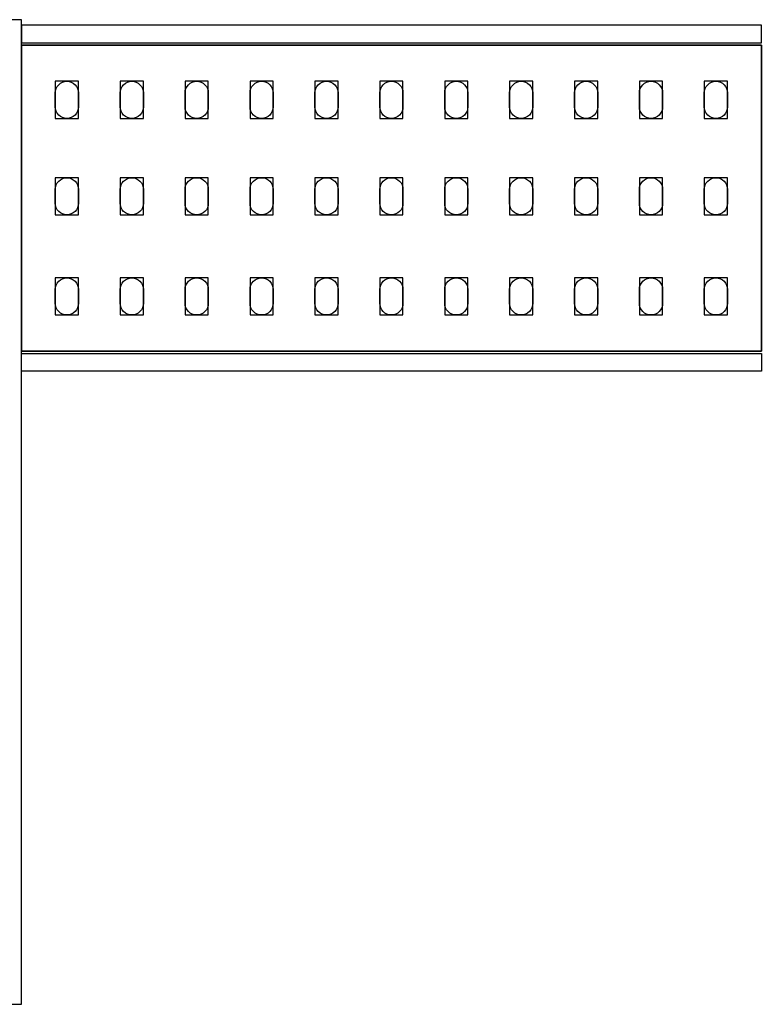
# Model space of a CAD drawing. Extents: x 0 to 2419, y -1250 to 0.
# Drawn here: x 502 to 1302, y -1218 to -156 of the extents above; entities that cross this region are included whole.
import ezdxf

# ---------------------------------------------------------------- set-up
doc = ezdxf.new("R2010")
doc.units = 0
doc.header["$LTSCALE"] = 50
doc.linetypes.add('CONTINUA', pattern=[0])
for name, color, linetype in [('IQ_200_2D', 1, 'CONTINUA'), ('IQ_200_3D', 9, 'CONTINUA'), ('IQ_204_2D', 7, 'CONTINUA'), ('IQ_204_3D', 252, 'CONTINUOUS')]:
    doc.layers.add(name, color=color, linetype=linetype)

msp = doc.modelspace()

# ---------------------------------------------------------------- linework, layer by layer
at = {"layer": 'IQ_200_2D'}
for points in [[(485, -155.7), (485, -1217.7), (504, -1217.7), (504, -155.7)], [(503.8, -180.7), (1301.8, -180.7), (1301.8, -161.7), (503.8, -161.7)], [(503.8, -515.7), (1301.8, -515.7), (1301.8, -534.7), (503.8, -534.7)]]:
    msp.add_lwpolyline(points, close=True, dxfattribs=at)
at = {"layer": 'IQ_204_2D'}
msp.add_lwpolyline([(1301.8, -183.2), (503.8, -183.2), (503.8, -513.2), (1301.8, -513.2)], close=True, dxfattribs=at)
for points in [[(540.3, -249.7), (540.3, -234.7, -0.414214), (552.8, -222.2, -0.414214), (565.3, -234.7), (565.3, -249.7, -0.414214), (552.8, -262.2, -0.414214), (540.3, -249.7, -0.414214)], [(610.3, -249.7), (610.3, -234.7, -0.414214), (622.8, -222.2, -0.414214), (635.3, -234.7), (635.3, -249.7, -0.414214), (622.8, -262.2, -0.414214), (610.3, -249.7, -0.414214)], [(680.3, -249.7), (680.3, -234.7, -0.414214), (692.8, -222.2, -0.414214), (705.3, -234.7), (705.3, -249.7, -0.414214), (692.8, -262.2, -0.414214), (680.3, -249.7, -0.414214)], [(750.3, -249.7), (750.3, -234.7, -0.414214), (762.8, -222.2, -0.414214), (775.3, -234.7), (775.3, -249.7, -0.414214), (762.8, -262.2, -0.414214), (750.3, -249.7, -0.414214)], [(820.3, -249.7), (820.3, -234.7, -0.414214), (832.8, -222.2, -0.414214), (845.3, -234.7), (845.3, -249.7, -0.414214), (832.8, -262.2, -0.414214), (820.3, -249.7, -0.414214)], [(890.3, -249.7), (890.3, -234.7, -0.414214), (902.8, -222.2, -0.414214), (915.3, -234.7), (915.3, -249.7, -0.414214), (902.8, -262.2, -0.414214), (890.3, -249.7, -0.414214)], [(960.3, -249.7), (960.3, -234.7, -0.414214), (972.8, -222.2, -0.414214), (985.3, -234.7), (985.3, -249.7, -0.414214), (972.8, -262.2, -0.414214), (960.3, -249.7, -0.414214)], [(1030.3, -249.7), (1030.3, -234.7, -0.414214), (1042.8, -222.2, -0.414214), (1055.3, -234.7), (1055.3, -249.7, -0.414214), (1042.8, -262.2, -0.414214), (1030.3, -249.7, -0.414214)], [(1100.3, -249.7), (1100.3, -234.7, -0.414214), (1112.8, -222.2, -0.414214), (1125.3, -234.7), (1125.3, -249.7, -0.414214), (1112.8, -262.2, -0.414214), (1100.3, -249.7, -0.414214)], [(1170.3, -249.7), (1170.3, -234.7, -0.414214), (1182.8, -222.2, -0.414214), (1195.3, -234.7), (1195.3, -249.7, -0.414214), (1182.8, -262.2, -0.414214), (1170.3, -249.7, -0.414214)], [(1240.3, -249.7), (1240.3, -234.7, -0.414214), (1252.8, -222.2, -0.414214), (1265.3, -234.7), (1265.3, -249.7, -0.414214), (1252.8, -262.2, -0.414214), (1240.3, -249.7, -0.414214)], [(540.3, -353.7), (540.3, -338.7, -0.414214), (552.8, -326.2, -0.414214), (565.3, -338.7), (565.3, -353.7, -0.414214), (552.8, -366.2, -0.414214), (540.3, -353.7, -0.414214)], [(610.3, -353.7), (610.3, -338.7, -0.414214), (622.8, -326.2, -0.414214), (635.3, -338.7), (635.3, -353.7, -0.414214), (622.8, -366.2, -0.414214), (610.3, -353.7, -0.414214)], [(680.3, -353.7), (680.3, -338.7, -0.414214), (692.8, -326.2, -0.414214), (705.3, -338.7), (705.3, -353.7, -0.414214), (692.8, -366.2, -0.414214), (680.3, -353.7, -0.414214)], [(750.3, -353.7), (750.3, -338.7, -0.414214), (762.8, -326.2, -0.414214), (775.3, -338.7), (775.3, -353.7, -0.414214), (762.8, -366.2, -0.414214), (750.3, -353.7, -0.414214)], [(820.3, -353.7), (820.3, -338.7, -0.414214), (832.8, -326.2, -0.414214), (845.3, -338.7), (845.3, -353.7, -0.414214), (832.8, -366.2, -0.414214), (820.3, -353.7, -0.414214)], [(890.3, -353.7), (890.3, -338.7, -0.414214), (902.8, -326.2, -0.414214), (915.3, -338.7), (915.3, -353.7, -0.414214), (902.8, -366.2, -0.414214), (890.3, -353.7, -0.414214)], [(960.3, -353.7), (960.3, -338.7, -0.414214), (972.8, -326.2, -0.414214), (985.3, -338.7), (985.3, -353.7, -0.414214), (972.8, -366.2, -0.414214), (960.3, -353.7, -0.414214)], [(1030.3, -353.7), (1030.3, -338.7, -0.414214), (1042.8, -326.2, -0.414214), (1055.3, -338.7), (1055.3, -353.7, -0.414214), (1042.8, -366.2, -0.414214), (1030.3, -353.7, -0.414214)], [(1100.3, -353.7), (1100.3, -338.7, -0.414214), (1112.8, -326.2, -0.414214), (1125.3, -338.7), (1125.3, -353.7, -0.414214), (1112.8, -366.2, -0.414214), (1100.3, -353.7, -0.414214)], [(1170.3, -353.7), (1170.3, -338.7, -0.414214), (1182.8, -326.2, -0.414214), (1195.3, -338.7), (1195.3, -353.7, -0.414214), (1182.8, -366.2, -0.414214), (1170.3, -353.7, -0.414214)], [(1240.3, -353.7), (1240.3, -338.7, -0.414214), (1252.8, -326.2, -0.414214), (1265.3, -338.7), (1265.3, -353.7, -0.414214), (1252.8, -366.2, -0.414214), (1240.3, -353.7, -0.414214)], [(540.3, -461.7), (540.3, -446.7, -0.414214), (552.8, -434.2, -0.414214), (565.3, -446.7), (565.3, -461.7, -0.414214), (552.8, -474.2, -0.414214), (540.3, -461.7, -0.414214)], [(610.3, -461.7), (610.3, -446.7, -0.414214), (622.8, -434.2, -0.414214), (635.3, -446.7), (635.3, -461.7, -0.414214), (622.8, -474.2, -0.414214), (610.3, -461.7, -0.414214)], [(680.3, -461.7), (680.3, -446.7, -0.414214), (692.8, -434.2, -0.414214), (705.3, -446.7), (705.3, -461.7, -0.414214), (692.8, -474.2, -0.414214), (680.3, -461.7, -0.414214)], [(750.3, -461.7), (750.3, -446.7, -0.414214), (762.8, -434.2, -0.414214), (775.3, -446.7), (775.3, -461.7, -0.414214), (762.8, -474.2, -0.414214), (750.3, -461.7, -0.414214)], [(820.3, -461.7), (820.3, -446.7, -0.414214), (832.8, -434.2, -0.414214), (845.3, -446.7), (845.3, -461.7, -0.414214), (832.8, -474.2, -0.414214), (820.3, -461.7, -0.414214)], [(890.3, -461.7), (890.3, -446.7, -0.414214), (902.8, -434.2, -0.414214), (915.3, -446.7), (915.3, -461.7, -0.414214), (902.8, -474.2, -0.414214), (890.3, -461.7, -0.414214)], [(960.3, -461.7), (960.3, -446.7, -0.414214), (972.8, -434.2, -0.414214), (985.3, -446.7), (985.3, -461.7, -0.414214), (972.8, -474.2, -0.414214), (960.3, -461.7, -0.414214)], [(1030.3, -461.7), (1030.3, -446.7, -0.414214), (1042.8, -434.2, -0.414214), (1055.3, -446.7), (1055.3, -461.7, -0.414214), (1042.8, -474.2, -0.414214), (1030.3, -461.7, -0.414214)], [(1100.3, -461.7), (1100.3, -446.7, -0.414214), (1112.8, -434.2, -0.414214), (1125.3, -446.7), (1125.3, -461.7, -0.414214), (1112.8, -474.2, -0.414214), (1100.3, -461.7, -0.414214)], [(1170.3, -461.7), (1170.3, -446.7, -0.414214), (1182.8, -434.2, -0.414214), (1195.3, -446.7), (1195.3, -461.7, -0.414214), (1182.8, -474.2, -0.414214), (1170.3, -461.7, -0.414214)], [(1240.3, -461.7), (1240.3, -446.7, -0.414214), (1252.8, -434.2, -0.414214), (1265.3, -446.7), (1265.3, -461.7, -0.414214), (1252.8, -474.2, -0.414214), (1240.3, -461.7, -0.414214)]]:
    msp.add_lwpolyline(points, format="xyb", dxfattribs=at)
at = {"layer": 'IQ_204_3D'}
for points, elevation in [([(565.3, -222.2), (540.3, -222.2), (540.3, -262.2), (565.3, -262.2)], 1152), ([(565.3, -222.2), (540.3, -222.2), (540.3, -262.2), (565.3, -262.2)], 852), ([(565.3, -222.2), (540.3, -222.2), (540.3, -262.2), (565.3, -262.2)], 552), ([(565.3, -222.2), (540.3, -222.2), (540.3, -262.2), (565.3, -262.2)], 252), ([(635.3, -222.2), (610.3, -222.2), (610.3, -262.2), (635.3, -262.2)], 1152), ([(635.3, -222.2), (610.3, -222.2), (610.3, -262.2), (635.3, -262.2)], 852), ([(635.3, -222.2), (610.3, -222.2), (610.3, -262.2), (635.3, -262.2)], 552), ([(635.3, -222.2), (610.3, -222.2), (610.3, -262.2), (635.3, -262.2)], 252), ([(705.3, -222.2), (680.3, -222.2), (680.3, -262.2), (705.3, -262.2)], 1152), ([(705.3, -222.2), (680.3, -222.2), (680.3, -262.2), (705.3, -262.2)], 852), ([(705.3, -222.2), (680.3, -222.2), (680.3, -262.2), (705.3, -262.2)], 552), ([(705.3, -222.2), (680.3, -222.2), (680.3, -262.2), (705.3, -262.2)], 252), ([(775.3, -222.2), (750.3, -222.2), (750.3, -262.2), (775.3, -262.2)], 252), ([(775.3, -222.2), (750.3, -222.2), (750.3, -262.2), (775.3, -262.2)], 552), ([(775.3, -222.2), (750.3, -222.2), (750.3, -262.2), (775.3, -262.2)], 852), ([(775.3, -222.2), (750.3, -222.2), (750.3, -262.2), (775.3, -262.2)], 1152), ([(845.3, -222.2), (820.3, -222.2), (820.3, -262.2), (845.3, -262.2)], 252), ([(845.3, -222.2), (820.3, -222.2), (820.3, -262.2), (845.3, -262.2)], 552), ([(845.3, -222.2), (820.3, -222.2), (820.3, -262.2), (845.3, -262.2)], 852), ([(845.3, -222.2), (820.3, -222.2), (820.3, -262.2), (845.3, -262.2)], 1152), ([(915.3, -222.2), (890.3, -222.2), (890.3, -262.2), (915.3, -262.2)], 252), ([(915.3, -222.2), (890.3, -222.2), (890.3, -262.2), (915.3, -262.2)], 552), ([(915.3, -222.2), (890.3, -222.2), (890.3, -262.2), (915.3, -262.2)], 852), ([(915.3, -222.2), (890.3, -222.2), (890.3, -262.2), (915.3, -262.2)], 1152), ([(985.3, -222.2), (960.3, -222.2), (960.3, -262.2), (985.3, -262.2)], 252), ([(985.3, -222.2), (960.3, -222.2), (960.3, -262.2), (985.3, -262.2)], 552), ([(985.3, -222.2), (960.3, -222.2), (960.3, -262.2), (985.3, -262.2)], 852), ([(985.3, -222.2), (960.3, -222.2), (960.3, -262.2), (985.3, -262.2)], 1152), ([(1055.3, -222.2), (1030.3, -222.2), (1030.3, -262.2), (1055.3, -262.2)], 252), ([(1055.3, -222.2), (1030.3, -222.2), (1030.3, -262.2), (1055.3, -262.2)], 552), ([(1055.3, -222.2), (1030.3, -222.2), (1030.3, -262.2), (1055.3, -262.2)], 852), ([(1055.3, -222.2), (1030.3, -222.2), (1030.3, -262.2), (1055.3, -262.2)], 1152), ([(1125.3, -222.2), (1100.3, -222.2), (1100.3, -262.2), (1125.3, -262.2)], 1152), ([(1125.3, -222.2), (1100.3, -222.2), (1100.3, -262.2), (1125.3, -262.2)], 852), ([(1125.3, -222.2), (1100.3, -222.2), (1100.3, -262.2), (1125.3, -262.2)], 552), ([(1125.3, -222.2), (1100.3, -222.2), (1100.3, -262.2), (1125.3, -262.2)], 252), ([(1195.3, -222.2), (1170.3, -222.2), (1170.3, -262.2), (1195.3, -262.2)], 1152), ([(1195.3, -222.2), (1170.3, -222.2), (1170.3, -262.2), (1195.3, -262.2)], 852), ([(1195.3, -222.2), (1170.3, -222.2), (1170.3, -262.2), (1195.3, -262.2)], 552), ([(1195.3, -222.2), (1170.3, -222.2), (1170.3, -262.2), (1195.3, -262.2)], 252), ([(1265.3, -222.2), (1240.3, -222.2), (1240.3, -262.2), (1265.3, -262.2)], 252), ([(1265.3, -222.2), (1240.3, -222.2), (1240.3, -262.2), (1265.3, -262.2)], 552), ([(1265.3, -222.2), (1240.3, -222.2), (1240.3, -262.2), (1265.3, -262.2)], 852), ([(1265.3, -222.2), (1240.3, -222.2), (1240.3, -262.2), (1265.3, -262.2)], 1152), ([(565.3, -326.2), (540.3, -326.2), (540.3, -366.2), (565.3, -366.2)], 1152), ([(565.3, -326.2), (540.3, -326.2), (540.3, -366.2), (565.3, -366.2)], 852), ([(565.3, -326.2), (540.3, -326.2), (540.3, -366.2), (565.3, -366.2)], 552), ([(565.3, -326.2), (540.3, -326.2), (540.3, -366.2), (565.3, -366.2)], 252), ([(635.3, -326.2), (610.3, -326.2), (610.3, -366.2), (635.3, -366.2)], 1152), ([(635.3, -326.2), (610.3, -326.2), (610.3, -366.2), (635.3, -366.2)], 852), ([(635.3, -326.2), (610.3, -326.2), (610.3, -366.2), (635.3, -366.2)], 552), ([(635.3, -326.2), (610.3, -326.2), (610.3, -366.2), (635.3, -366.2)], 252), ([(705.3, -326.2), (680.3, -326.2), (680.3, -366.2), (705.3, -366.2)], 1152), ([(705.3, -326.2), (680.3, -326.2), (680.3, -366.2), (705.3, -366.2)], 852), ([(705.3, -326.2), (680.3, -326.2), (680.3, -366.2), (705.3, -366.2)], 552), ([(705.3, -326.2), (680.3, -326.2), (680.3, -366.2), (705.3, -366.2)], 252), ([(775.3, -326.2), (750.3, -326.2), (750.3, -366.2), (775.3, -366.2)], 252), ([(775.3, -326.2), (750.3, -326.2), (750.3, -366.2), (775.3, -366.2)], 552), ([(775.3, -326.2), (750.3, -326.2), (750.3, -366.2), (775.3, -366.2)], 852), ([(775.3, -326.2), (750.3, -326.2), (750.3, -366.2), (775.3, -366.2)], 1152), ([(845.3, -326.2), (820.3, -326.2), (820.3, -366.2), (845.3, -366.2)], 252), ([(845.3, -326.2), (820.3, -326.2), (820.3, -366.2), (845.3, -366.2)], 552), ([(845.3, -326.2), (820.3, -326.2), (820.3, -366.2), (845.3, -366.2)], 852), ([(845.3, -326.2), (820.3, -326.2), (820.3, -366.2), (845.3, -366.2)], 1152), ([(915.3, -326.2), (890.3, -326.2), (890.3, -366.2), (915.3, -366.2)], 252), ([(915.3, -326.2), (890.3, -326.2), (890.3, -366.2), (915.3, -366.2)], 552), ([(915.3, -326.2), (890.3, -326.2), (890.3, -366.2), (915.3, -366.2)], 852), ([(915.3, -326.2), (890.3, -326.2), (890.3, -366.2), (915.3, -366.2)], 1152), ([(985.3, -326.2), (960.3, -326.2), (960.3, -366.2), (985.3, -366.2)], 252), ([(985.3, -326.2), (960.3, -326.2), (960.3, -366.2), (985.3, -366.2)], 552), ([(985.3, -326.2), (960.3, -326.2), (960.3, -366.2), (985.3, -366.2)], 852), ([(985.3, -326.2), (960.3, -326.2), (960.3, -366.2), (985.3, -366.2)], 1152), ([(1055.3, -326.2), (1030.3, -326.2), (1030.3, -366.2), (1055.3, -366.2)], 252), ([(1055.3, -326.2), (1030.3, -326.2), (1030.3, -366.2), (1055.3, -366.2)], 552), ([(1055.3, -326.2), (1030.3, -326.2), (1030.3, -366.2), (1055.3, -366.2)], 852), ([(1055.3, -326.2), (1030.3, -326.2), (1030.3, -366.2), (1055.3, -366.2)], 1152), ([(1125.3, -326.2), (1100.3, -326.2), (1100.3, -366.2), (1125.3, -366.2)], 1152), ([(1125.3, -326.2), (1100.3, -326.2), (1100.3, -366.2), (1125.3, -366.2)], 852), ([(1125.3, -326.2), (1100.3, -326.2), (1100.3, -366.2), (1125.3, -366.2)], 552), ([(1125.3, -326.2), (1100.3, -326.2), (1100.3, -366.2), (1125.3, -366.2)], 252), ([(1195.3, -326.2), (1170.3, -326.2), (1170.3, -366.2), (1195.3, -366.2)], 1152), ([(1195.3, -326.2), (1170.3, -326.2), (1170.3, -366.2), (1195.3, -366.2)], 852), ([(1195.3, -326.2), (1170.3, -326.2), (1170.3, -366.2), (1195.3, -366.2)], 552), ([(1195.3, -326.2), (1170.3, -326.2), (1170.3, -366.2), (1195.3, -366.2)], 252), ([(1265.3, -326.2), (1240.3, -326.2), (1240.3, -366.2), (1265.3, -366.2)], 252), ([(1265.3, -326.2), (1240.3, -326.2), (1240.3, -366.2), (1265.3, -366.2)], 552), ([(1265.3, -326.2), (1240.3, -326.2), (1240.3, -366.2), (1265.3, -366.2)], 852), ([(1265.3, -326.2), (1240.3, -326.2), (1240.3, -366.2), (1265.3, -366.2)], 1152), ([(565.3, -434.2), (540.3, -434.2), (540.3, -474.2), (565.3, -474.2)], 1152), ([(565.3, -434.2), (540.3, -434.2), (540.3, -474.2), (565.3, -474.2)], 852), ([(565.3, -434.2), (540.3, -434.2), (540.3, -474.2), (565.3, -474.2)], 552), ([(565.3, -434.2), (540.3, -434.2), (540.3, -474.2), (565.3, -474.2)], 252), ([(635.3, -434.2), (610.3, -434.2), (610.3, -474.2), (635.3, -474.2)], 1152), ([(635.3, -434.2), (610.3, -434.2), (610.3, -474.2), (635.3, -474.2)], 852), ([(635.3, -434.2), (610.3, -434.2), (610.3, -474.2), (635.3, -474.2)], 552), ([(635.3, -434.2), (610.3, -434.2), (610.3, -474.2), (635.3, -474.2)], 252), ([(705.3, -434.2), (680.3, -434.2), (680.3, -474.2), (705.3, -474.2)], 1152), ([(705.3, -434.2), (680.3, -434.2), (680.3, -474.2), (705.3, -474.2)], 852), ([(705.3, -434.2), (680.3, -434.2), (680.3, -474.2), (705.3, -474.2)], 552), ([(705.3, -434.2), (680.3, -434.2), (680.3, -474.2), (705.3, -474.2)], 252), ([(775.3, -434.2), (750.3, -434.2), (750.3, -474.2), (775.3, -474.2)], 252), ([(775.3, -434.2), (750.3, -434.2), (750.3, -474.2), (775.3, -474.2)], 552), ([(775.3, -434.2), (750.3, -434.2), (750.3, -474.2), (775.3, -474.2)], 852), ([(775.3, -434.2), (750.3, -434.2), (750.3, -474.2), (775.3, -474.2)], 1152), ([(845.3, -434.2), (820.3, -434.2), (820.3, -474.2), (845.3, -474.2)], 252), ([(845.3, -434.2), (820.3, -434.2), (820.3, -474.2), (845.3, -474.2)], 552), ([(845.3, -434.2), (820.3, -434.2), (820.3, -474.2), (845.3, -474.2)], 852), ([(845.3, -434.2), (820.3, -434.2), (820.3, -474.2), (845.3, -474.2)], 1152), ([(915.3, -434.2), (890.3, -434.2), (890.3, -474.2), (915.3, -474.2)], 252), ([(915.3, -434.2), (890.3, -434.2), (890.3, -474.2), (915.3, -474.2)], 552), ([(915.3, -434.2), (890.3, -434.2), (890.3, -474.2), (915.3, -474.2)], 852), ([(915.3, -434.2), (890.3, -434.2), (890.3, -474.2), (915.3, -474.2)], 1152), ([(985.3, -434.2), (960.3, -434.2), (960.3, -474.2), (985.3, -474.2)], 252), ([(985.3, -434.2), (960.3, -434.2), (960.3, -474.2), (985.3, -474.2)], 552), ([(985.3, -434.2), (960.3, -434.2), (960.3, -474.2), (985.3, -474.2)], 852), ([(985.3, -434.2), (960.3, -434.2), (960.3, -474.2), (985.3, -474.2)], 1152), ([(1055.3, -434.2), (1030.3, -434.2), (1030.3, -474.2), (1055.3, -474.2)], 252), ([(1055.3, -434.2), (1030.3, -434.2), (1030.3, -474.2), (1055.3, -474.2)], 552), ([(1055.3, -434.2), (1030.3, -434.2), (1030.3, -474.2), (1055.3, -474.2)], 852), ([(1055.3, -434.2), (1030.3, -434.2), (1030.3, -474.2), (1055.3, -474.2)], 1152), ([(1125.3, -434.2), (1100.3, -434.2), (1100.3, -474.2), (1125.3, -474.2)], 1152), ([(1125.3, -434.2), (1100.3, -434.2), (1100.3, -474.2), (1125.3, -474.2)], 852), ([(1125.3, -434.2), (1100.3, -434.2), (1100.3, -474.2), (1125.3, -474.2)], 552), ([(1125.3, -434.2), (1100.3, -434.2), (1100.3, -474.2), (1125.3, -474.2)], 252), ([(1195.3, -434.2), (1170.3, -434.2), (1170.3, -474.2), (1195.3, -474.2)], 1152), ([(1195.3, -434.2), (1170.3, -434.2), (1170.3, -474.2), (1195.3, -474.2)], 852), ([(1195.3, -434.2), (1170.3, -434.2), (1170.3, -474.2), (1195.3, -474.2)], 552), ([(1195.3, -434.2), (1170.3, -434.2), (1170.3, -474.2), (1195.3, -474.2)], 252), ([(1265.3, -434.2), (1240.3, -434.2), (1240.3, -474.2), (1265.3, -474.2)], 252), ([(1265.3, -434.2), (1240.3, -434.2), (1240.3, -474.2), (1265.3, -474.2)], 552), ([(1265.3, -434.2), (1240.3, -434.2), (1240.3, -474.2), (1265.3, -474.2)], 852), ([(1265.3, -434.2), (1240.3, -434.2), (1240.3, -474.2), (1265.3, -474.2)], 1152)]:
    msp.add_lwpolyline(points, close=True, dxfattribs=dict(at, elevation=elevation))

# ---------------------------------------------------------------- meshes
at = {"layer": 'IQ_200_3D'}
mesh = msp.add_polymesh((6, 3), dxfattribs=at)
for k, corner in enumerate([(503.8, -513.2, 250), (503.8, -513.2, 220), (503.8, -513.2, 220), (1301.8, -513.2, 250), (1301.8, -513.2, 220), (1301.8, -513.2, 220), (1301.8, -183.2, 250), (1301.8, -183.2, 220), (1301.8, -513.2, 220), (503.8, -183.2, 250), (503.8, -183.2, 220), (503.8, -513.2, 220), (503.8, -183.2, 250), (503.8, -183.2, 250), (503.8, -513.2, 250), (1301.8, -183.2, 250), (1301.8, -183.2, 250), (1301.8, -513.2, 250)]):
    mesh.set_mesh_vertex(divmod(k, 3), corner)
mesh = msp.add_polymesh((6, 3), dxfattribs=at)
for k, corner in enumerate([(503.8, -513.2, 550), (503.8, -513.2, 520), (503.8, -513.2, 520), (1301.8, -513.2, 550), (1301.8, -513.2, 520), (1301.8, -513.2, 520), (1301.8, -183.2, 550), (1301.8, -183.2, 520), (1301.8, -513.2, 520), (503.8, -183.2, 550), (503.8, -183.2, 520), (503.8, -513.2, 520), (503.8, -183.2, 550), (503.8, -183.2, 550), (503.8, -513.2, 550), (1301.8, -183.2, 550), (1301.8, -183.2, 550), (1301.8, -513.2, 550)]):
    mesh.set_mesh_vertex(divmod(k, 3), corner)
mesh = msp.add_polymesh((6, 3), dxfattribs=at)
for k, corner in enumerate([(503.8, -513.2, 850), (503.8, -513.2, 820), (503.8, -513.2, 820), (1301.8, -513.2, 850), (1301.8, -513.2, 820), (1301.8, -513.2, 820), (1301.8, -183.2, 850), (1301.8, -183.2, 820), (1301.8, -513.2, 820), (503.8, -183.2, 850), (503.8, -183.2, 820), (503.8, -513.2, 820), (503.8, -183.2, 850), (503.8, -183.2, 850), (503.8, -513.2, 850), (1301.8, -183.2, 850), (1301.8, -183.2, 850), (1301.8, -513.2, 850)]):
    mesh.set_mesh_vertex(divmod(k, 3), corner)
mesh = msp.add_polymesh((6, 3), dxfattribs=at)
for k, corner in enumerate([(503.8, -513.2, 1150), (503.8, -513.2, 1120), (503.8, -513.2, 1120), (1301.8, -513.2, 1150), (1301.8, -513.2, 1120), (1301.8, -513.2, 1120), (1301.8, -183.2, 1150), (1301.8, -183.2, 1120), (1301.8, -513.2, 1120), (503.8, -183.2, 1150), (503.8, -183.2, 1120), (503.8, -513.2, 1120), (503.8, -183.2, 1150), (503.8, -183.2, 1150), (503.8, -513.2, 1150), (1301.8, -183.2, 1150), (1301.8, -183.2, 1150), (1301.8, -513.2, 1150)]):
    mesh.set_mesh_vertex(divmod(k, 3), corner)

doc.saveas('drawing.dxf')
